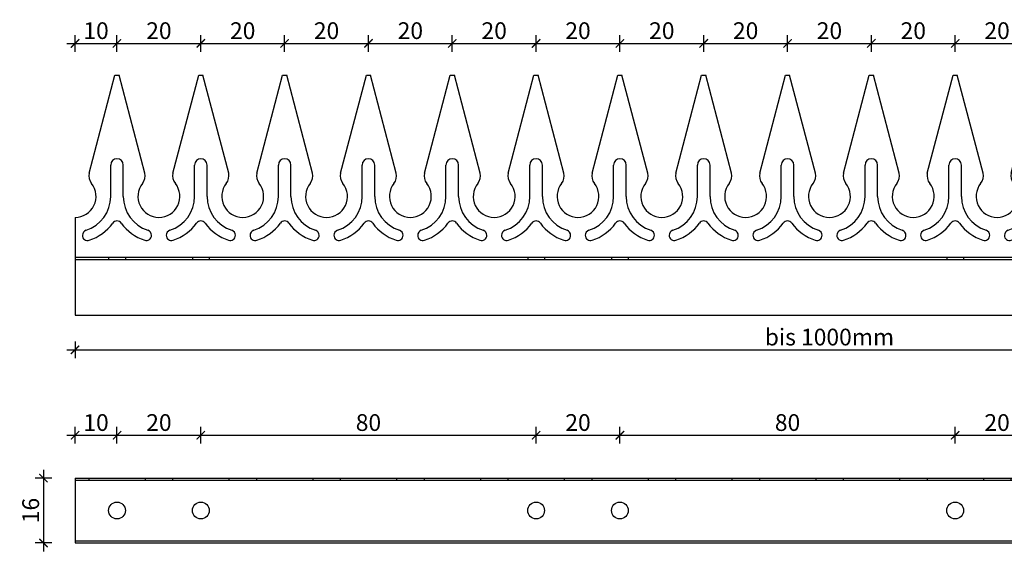
# Model space of a CAD drawing. Units: millimetres. Extents: x 173 to 1800, y 101 to 364.
# Drawn here: x 173 to 407, y 234 to 361 of the extents above; entities that cross this region are included whole.
import ezdxf

# ---------------------------------------------------------------- set-up
doc = ezdxf.new("R2010")
doc.units = ezdxf.units.MM
doc.header["$MEASUREMENT"] = 0
for name, color, linetype in [('TONI', 4, 'Continuous'), ('TONI-BEMASSUNG', 7, 'Continuous'), ('TONI-BEMASSUNG @ 1', 7, 'Continuous'), ('TONI-Verdeckt', 3, 'Continuous')]:
    doc.layers.add(name, color=color, linetype=linetype)
doc.styles.add('GD', font='arial.ttf')
doc.dimstyles.new('GD1', dxfattribs={"dimtxt": 4, "dimasz": 2, "dimexe": 2, "dimexo": 5, "dimgap": 1, "dimtad": 1, "dimdec": 0, "dimzin": 0, "dimtxsty": 'GD', "dimblk": 'ARCHTICK', "dimcen": 1, "dimdle": 2, "dimadec": 0, "dimazin": 0, "dimtfac": 1, "dimtdec": 0, "dimtofl": 0, "dimtmove": 0, "dimatfit": 2, "dimfxl": 0, "dimtolj": 1, "dimtzin": 0, "dimarcsym": 0})

# ---------------------------------------------------------------- blocks, each defined once
blk = doc.blocks.new('_ArchTick')
at = {"color": 0, "linetype": 'ByBlock', "const_width": 0.15}
blk.add_lwpolyline([(-0.5, -0.5), (0.5, 0.5)], dxfattribs=at)
blk = doc.blocks.new('*D209')
at = {"layer": 'Defpoints', "color": 0, "transparency": 16777216}
for p in [(195.77, 355.29), (195.77, 347.71), (185.77, 313.71)]:
    blk.add_point(p, dxfattribs=at)
at = {"layer": 'TONI-BEMASSUNG', "color": 0, "lineweight": -2, "transparency": 16777216}
for p, q in [((185.77, 353.29), (185.77, 357.29)), ((195.77, 353.29), (195.77, 357.29)), ((183.77, 355.29), (197.77, 355.29))]:
    blk.add_line(p, q, dxfattribs=at)
at = {"layer": 'TONI-BEMASSUNG', "color": 0, "lineweight": -2, "transparency": 16777216, "xscale": 2, "yscale": 2, "zscale": 2, "rotation": 180}
blk.add_blockref('_ArchTick', (185.77, 355.29), dxfattribs=at)
at = {"layer": 'TONI-BEMASSUNG', "color": 0, "lineweight": -2, "transparency": 16777216, "xscale": 2, "yscale": 2, "zscale": 2}
blk.add_blockref('_ArchTick', (195.77, 355.29), dxfattribs=at)
at = {"layer": 'TONI-BEMASSUNG', "color": 0, "transparency": 16777216, "insert": (190.77, 358.33), "char_height": 4, "attachment_point": 5, "style": 'GD'}
blk.add_mtext('\\A1;10', dxfattribs=at)
blk = doc.blocks.new('*D210')
at = {"layer": 'Defpoints', "color": 0, "transparency": 16777216}
for p in [(215.77, 355.29), (195.77, 347.71), (215.77, 347.71)]:
    blk.add_point(p, dxfattribs=at)
at = {"layer": 'TONI-BEMASSUNG', "color": 0, "lineweight": -2, "transparency": 16777216}
for p, q in [((195.77, 353.29), (195.77, 357.29)), ((215.77, 353.29), (215.77, 357.29)), ((193.77, 355.29), (217.77, 355.29))]:
    blk.add_line(p, q, dxfattribs=at)
at = {"layer": 'TONI-BEMASSUNG', "color": 0, "lineweight": -2, "transparency": 16777216, "xscale": 2, "yscale": 2, "zscale": 2, "rotation": 180}
blk.add_blockref('_ArchTick', (195.77, 355.29), dxfattribs=at)
at = {"layer": 'TONI-BEMASSUNG', "color": 0, "lineweight": -2, "transparency": 16777216, "xscale": 2, "yscale": 2, "zscale": 2}
blk.add_blockref('_ArchTick', (215.77, 355.29), dxfattribs=at)
at = {"layer": 'TONI-BEMASSUNG', "color": 0, "transparency": 16777216, "insert": (205.77, 358.33), "char_height": 4, "attachment_point": 5, "style": 'GD'}
blk.add_mtext('\\A1;20', dxfattribs=at)
blk = doc.blocks.new('*D211')
at = {"layer": 'Defpoints', "color": 0, "transparency": 16777216}
for p in [(235.77, 355.29), (215.77, 347.71), (235.77, 347.71)]:
    blk.add_point(p, dxfattribs=at)
at = {"layer": 'TONI-BEMASSUNG', "color": 0, "lineweight": -2, "transparency": 16777216}
for p, q in [((215.77, 353.29), (215.77, 357.29)), ((235.77, 353.29), (235.77, 357.29)), ((213.77, 355.29), (237.77, 355.29))]:
    blk.add_line(p, q, dxfattribs=at)
at = {"layer": 'TONI-BEMASSUNG', "color": 0, "lineweight": -2, "transparency": 16777216, "xscale": 2, "yscale": 2, "zscale": 2, "rotation": 180}
blk.add_blockref('_ArchTick', (215.77, 355.29), dxfattribs=at)
at = {"layer": 'TONI-BEMASSUNG', "color": 0, "lineweight": -2, "transparency": 16777216, "xscale": 2, "yscale": 2, "zscale": 2}
blk.add_blockref('_ArchTick', (235.77, 355.29), dxfattribs=at)
at = {"layer": 'TONI-BEMASSUNG', "color": 0, "transparency": 16777216, "insert": (225.77, 358.33), "char_height": 4, "attachment_point": 5, "style": 'GD'}
blk.add_mtext('\\A1;20', dxfattribs=at)
blk = doc.blocks.new('*D212')
at = {"layer": 'Defpoints', "color": 0, "transparency": 16777216}
for p in [(255.77, 355.29), (235.77, 347.71), (255.77, 347.71)]:
    blk.add_point(p, dxfattribs=at)
at = {"layer": 'TONI-BEMASSUNG', "color": 0, "lineweight": -2, "transparency": 16777216}
for p, q in [((235.77, 353.29), (235.77, 357.29)), ((255.77, 353.29), (255.77, 357.29)), ((233.77, 355.29), (257.77, 355.29))]:
    blk.add_line(p, q, dxfattribs=at)
at = {"layer": 'TONI-BEMASSUNG', "color": 0, "lineweight": -2, "transparency": 16777216, "xscale": 2, "yscale": 2, "zscale": 2, "rotation": 180}
blk.add_blockref('_ArchTick', (235.77, 355.29), dxfattribs=at)
at = {"layer": 'TONI-BEMASSUNG', "color": 0, "lineweight": -2, "transparency": 16777216, "xscale": 2, "yscale": 2, "zscale": 2}
blk.add_blockref('_ArchTick', (255.77, 355.29), dxfattribs=at)
at = {"layer": 'TONI-BEMASSUNG', "color": 0, "transparency": 16777216, "insert": (245.77, 358.33), "char_height": 4, "attachment_point": 5, "style": 'GD'}
blk.add_mtext('\\A1;20', dxfattribs=at)
blk = doc.blocks.new('*D213')
at = {"layer": 'Defpoints', "color": 0, "transparency": 16777216}
for p in [(275.77, 355.29), (255.77, 347.71), (275.77, 347.71)]:
    blk.add_point(p, dxfattribs=at)
at = {"layer": 'TONI-BEMASSUNG', "color": 0, "lineweight": -2, "transparency": 16777216}
for p, q in [((255.77, 353.29), (255.77, 357.29)), ((275.77, 353.29), (275.77, 357.29)), ((253.77, 355.29), (277.77, 355.29))]:
    blk.add_line(p, q, dxfattribs=at)
at = {"layer": 'TONI-BEMASSUNG', "color": 0, "lineweight": -2, "transparency": 16777216, "xscale": 2, "yscale": 2, "zscale": 2, "rotation": 180}
blk.add_blockref('_ArchTick', (255.77, 355.29), dxfattribs=at)
at = {"layer": 'TONI-BEMASSUNG', "color": 0, "lineweight": -2, "transparency": 16777216, "xscale": 2, "yscale": 2, "zscale": 2}
blk.add_blockref('_ArchTick', (275.77, 355.29), dxfattribs=at)
at = {"layer": 'TONI-BEMASSUNG', "color": 0, "transparency": 16777216, "insert": (265.77, 358.33), "char_height": 4, "attachment_point": 5, "style": 'GD'}
blk.add_mtext('\\A1;20', dxfattribs=at)
blk = doc.blocks.new('*D214')
at = {"layer": 'Defpoints', "color": 0, "transparency": 16777216}
for p in [(295.77, 355.29), (275.77, 347.71), (295.77, 347.71)]:
    blk.add_point(p, dxfattribs=at)
at = {"layer": 'TONI-BEMASSUNG', "color": 0, "lineweight": -2, "transparency": 16777216}
for p, q in [((275.77, 353.29), (275.77, 357.29)), ((295.77, 353.29), (295.77, 357.29)), ((273.77, 355.29), (297.77, 355.29))]:
    blk.add_line(p, q, dxfattribs=at)
at = {"layer": 'TONI-BEMASSUNG', "color": 0, "lineweight": -2, "transparency": 16777216, "xscale": 2, "yscale": 2, "zscale": 2, "rotation": 180}
blk.add_blockref('_ArchTick', (275.77, 355.29), dxfattribs=at)
at = {"layer": 'TONI-BEMASSUNG', "color": 0, "lineweight": -2, "transparency": 16777216, "xscale": 2, "yscale": 2, "zscale": 2}
blk.add_blockref('_ArchTick', (295.77, 355.29), dxfattribs=at)
at = {"layer": 'TONI-BEMASSUNG', "color": 0, "transparency": 16777216, "insert": (285.77, 358.33), "char_height": 4, "attachment_point": 5, "style": 'GD'}
blk.add_mtext('\\A1;20', dxfattribs=at)
blk = doc.blocks.new('*D215')
at = {"layer": 'Defpoints', "color": 0, "transparency": 16777216}
for p in [(315.77, 355.29), (295.77, 347.71), (315.77, 347.71)]:
    blk.add_point(p, dxfattribs=at)
at = {"layer": 'TONI-BEMASSUNG', "color": 0, "lineweight": -2, "transparency": 16777216}
for p, q in [((295.77, 353.29), (295.77, 357.29)), ((315.77, 353.29), (315.77, 357.29)), ((293.77, 355.29), (317.77, 355.29))]:
    blk.add_line(p, q, dxfattribs=at)
at = {"layer": 'TONI-BEMASSUNG', "color": 0, "lineweight": -2, "transparency": 16777216, "xscale": 2, "yscale": 2, "zscale": 2, "rotation": 180}
blk.add_blockref('_ArchTick', (295.77, 355.29), dxfattribs=at)
at = {"layer": 'TONI-BEMASSUNG', "color": 0, "lineweight": -2, "transparency": 16777216, "xscale": 2, "yscale": 2, "zscale": 2}
blk.add_blockref('_ArchTick', (315.77, 355.29), dxfattribs=at)
at = {"layer": 'TONI-BEMASSUNG', "color": 0, "transparency": 16777216, "insert": (305.77, 358.33), "char_height": 4, "attachment_point": 5, "style": 'GD'}
blk.add_mtext('\\A1;20', dxfattribs=at)
blk = doc.blocks.new('*D216')
at = {"layer": 'Defpoints', "color": 0, "transparency": 16777216}
for p in [(335.77, 355.29), (315.77, 347.71), (335.77, 347.71)]:
    blk.add_point(p, dxfattribs=at)
at = {"layer": 'TONI-BEMASSUNG', "color": 0, "lineweight": -2, "transparency": 16777216}
for p, q in [((315.77, 353.29), (315.77, 357.29)), ((335.77, 353.29), (335.77, 357.29)), ((313.77, 355.29), (337.77, 355.29))]:
    blk.add_line(p, q, dxfattribs=at)
at = {"layer": 'TONI-BEMASSUNG', "color": 0, "lineweight": -2, "transparency": 16777216, "xscale": 2, "yscale": 2, "zscale": 2, "rotation": 180}
blk.add_blockref('_ArchTick', (315.77, 355.29), dxfattribs=at)
at = {"layer": 'TONI-BEMASSUNG', "color": 0, "lineweight": -2, "transparency": 16777216, "xscale": 2, "yscale": 2, "zscale": 2}
blk.add_blockref('_ArchTick', (335.77, 355.29), dxfattribs=at)
at = {"layer": 'TONI-BEMASSUNG', "color": 0, "transparency": 16777216, "insert": (325.77, 358.33), "char_height": 4, "attachment_point": 5, "style": 'GD'}
blk.add_mtext('\\A1;20', dxfattribs=at)
blk = doc.blocks.new('*D217')
at = {"layer": 'Defpoints', "color": 0, "transparency": 16777216}
for p in [(355.77, 355.29), (335.77, 347.71), (355.77, 347.71)]:
    blk.add_point(p, dxfattribs=at)
at = {"layer": 'TONI-BEMASSUNG', "color": 0, "lineweight": -2, "transparency": 16777216}
for p, q in [((335.77, 353.29), (335.77, 357.29)), ((355.77, 353.29), (355.77, 357.29)), ((333.77, 355.29), (357.77, 355.29))]:
    blk.add_line(p, q, dxfattribs=at)
at = {"layer": 'TONI-BEMASSUNG', "color": 0, "lineweight": -2, "transparency": 16777216, "xscale": 2, "yscale": 2, "zscale": 2, "rotation": 180}
blk.add_blockref('_ArchTick', (335.77, 355.29), dxfattribs=at)
at = {"layer": 'TONI-BEMASSUNG', "color": 0, "lineweight": -2, "transparency": 16777216, "xscale": 2, "yscale": 2, "zscale": 2}
blk.add_blockref('_ArchTick', (355.77, 355.29), dxfattribs=at)
at = {"layer": 'TONI-BEMASSUNG', "color": 0, "transparency": 16777216, "insert": (345.77, 358.33), "char_height": 4, "attachment_point": 5, "style": 'GD'}
blk.add_mtext('\\A1;20', dxfattribs=at)
blk = doc.blocks.new('*D218')
at = {"layer": 'Defpoints', "color": 0, "transparency": 16777216}
for p in [(375.77, 355.29), (355.77, 347.71), (375.77, 347.71)]:
    blk.add_point(p, dxfattribs=at)
at = {"layer": 'TONI-BEMASSUNG', "color": 0, "lineweight": -2, "transparency": 16777216}
for p, q in [((355.77, 353.29), (355.77, 357.29)), ((375.77, 353.29), (375.77, 357.29)), ((353.77, 355.29), (377.77, 355.29))]:
    blk.add_line(p, q, dxfattribs=at)
at = {"layer": 'TONI-BEMASSUNG', "color": 0, "lineweight": -2, "transparency": 16777216, "xscale": 2, "yscale": 2, "zscale": 2, "rotation": 180}
blk.add_blockref('_ArchTick', (355.77, 355.29), dxfattribs=at)
at = {"layer": 'TONI-BEMASSUNG', "color": 0, "lineweight": -2, "transparency": 16777216, "xscale": 2, "yscale": 2, "zscale": 2}
blk.add_blockref('_ArchTick', (375.77, 355.29), dxfattribs=at)
at = {"layer": 'TONI-BEMASSUNG', "color": 0, "transparency": 16777216, "insert": (365.77, 358.33), "char_height": 4, "attachment_point": 5, "style": 'GD'}
blk.add_mtext('\\A1;20', dxfattribs=at)
blk = doc.blocks.new('*D219')
at = {"layer": 'Defpoints', "color": 0, "transparency": 16777216}
for p in [(395.77, 355.29), (375.77, 347.71), (395.77, 347.71)]:
    blk.add_point(p, dxfattribs=at)
at = {"layer": 'TONI-BEMASSUNG', "color": 0, "lineweight": -2, "transparency": 16777216}
for p, q in [((375.77, 353.29), (375.77, 357.29)), ((395.77, 353.29), (395.77, 357.29)), ((373.77, 355.29), (397.77, 355.29))]:
    blk.add_line(p, q, dxfattribs=at)
at = {"layer": 'TONI-BEMASSUNG', "color": 0, "lineweight": -2, "transparency": 16777216, "xscale": 2, "yscale": 2, "zscale": 2, "rotation": 180}
blk.add_blockref('_ArchTick', (375.77, 355.29), dxfattribs=at)
at = {"layer": 'TONI-BEMASSUNG', "color": 0, "lineweight": -2, "transparency": 16777216, "xscale": 2, "yscale": 2, "zscale": 2}
blk.add_blockref('_ArchTick', (395.77, 355.29), dxfattribs=at)
at = {"layer": 'TONI-BEMASSUNG', "color": 0, "transparency": 16777216, "insert": (385.77, 358.33), "char_height": 4, "attachment_point": 5, "style": 'GD'}
blk.add_mtext('\\A1;20', dxfattribs=at)
blk = doc.blocks.new('*D220')
at = {"layer": 'Defpoints', "color": 0, "transparency": 16777216}
for p in [(415.77, 355.29), (395.77, 347.71), (415.77, 347.71)]:
    blk.add_point(p, dxfattribs=at)
at = {"layer": 'TONI-BEMASSUNG', "color": 0, "lineweight": -2, "transparency": 16777216}
for p, q in [((395.77, 353.29), (395.77, 357.29)), ((415.77, 353.29), (415.77, 357.29)), ((393.77, 355.29), (417.77, 355.29))]:
    blk.add_line(p, q, dxfattribs=at)
at = {"layer": 'TONI-BEMASSUNG', "color": 0, "lineweight": -2, "transparency": 16777216, "xscale": 2, "yscale": 2, "zscale": 2, "rotation": 180}
blk.add_blockref('_ArchTick', (395.77, 355.29), dxfattribs=at)
at = {"layer": 'TONI-BEMASSUNG', "color": 0, "lineweight": -2, "transparency": 16777216, "xscale": 2, "yscale": 2, "zscale": 2}
blk.add_blockref('_ArchTick', (415.77, 355.29), dxfattribs=at)
at = {"layer": 'TONI-BEMASSUNG', "color": 0, "transparency": 16777216, "insert": (405.77, 358.33), "char_height": 4, "attachment_point": 5, "style": 'GD'}
blk.add_mtext('\\A1;20', dxfattribs=at)
blk = doc.blocks.new('*D227')
at = {"layer": 'Defpoints', "color": 0, "transparency": 16777216}
for p in [(185.77, 251.44), (178.22, 235.94), (185.77, 235.94)]:
    blk.add_point(p, dxfattribs=at)
at = {"layer": 'TONI-BEMASSUNG', "color": 0, "lineweight": -2, "transparency": 16777216}
for p, q in [((180.22, 251.44), (176.22, 251.44)), ((178.22, 253.44), (178.22, 233.94)), ((180.22, 235.94), (176.22, 235.94))]:
    blk.add_line(p, q, dxfattribs=at)
at = {"layer": 'TONI-BEMASSUNG', "color": 0, "lineweight": -2, "transparency": 16777216, "xscale": 2, "yscale": 2, "zscale": 2}
for p, rotation in [((178.22, 251.44), 90), ((178.22, 235.94), 270)]:
    blk.add_blockref('_ArchTick', p, dxfattribs=dict(at, rotation=rotation))
at = {"layer": 'TONI-BEMASSUNG', "color": 0, "transparency": 16777216, "insert": (175.18, 243.69), "char_height": 4, "attachment_point": 5, "rotation": 90, "style": 'GD'}
blk.add_mtext('\\A1;16', dxfattribs=at)
blk = doc.blocks.new('*D228')
at = {"layer": 'Defpoints', "color": 0, "transparency": 16777216}
for p in [(185.77, 290.34), (545.77, 290.34), (545.77, 282.09)]:
    blk.add_point(p, dxfattribs=at)
at = {"layer": 'TONI-BEMASSUNG', "color": 0, "lineweight": -2, "transparency": 16777216}
for p, q in [((183.77, 282.09), (547.77, 282.09)), ((185.77, 284.09), (185.77, 280.09)), ((545.77, 284.09), (545.77, 280.09))]:
    blk.add_line(p, q, dxfattribs=at)
at = {"layer": 'TONI-BEMASSUNG', "color": 0, "lineweight": -2, "transparency": 16777216, "xscale": 2, "yscale": 2, "zscale": 2, "rotation": 180}
blk.add_blockref('_ArchTick', (185.77, 282.09), dxfattribs=at)
at = {"layer": 'TONI-BEMASSUNG', "color": 0, "lineweight": -2, "transparency": 16777216, "xscale": 2, "yscale": 2, "zscale": 2}
blk.add_blockref('_ArchTick', (545.77, 282.09), dxfattribs=at)
at = {"layer": 'TONI-BEMASSUNG', "color": 0, "transparency": 16777216, "insert": (365.77, 285.13), "char_height": 4, "attachment_point": 5, "style": 'GD'}
blk.add_mtext('\\A1;bis 1000mm', dxfattribs=at)
blk = doc.blocks.new('*D229')
at = {"layer": 'Defpoints', "color": 0, "transparency": 16777216}
for p in [(195.77, 261.67), (185.77, 251.44), (195.77, 243.69)]:
    blk.add_point(p, dxfattribs=at)
at = {"layer": 'TONI-BEMASSUNG', "color": 0, "lineweight": -2, "transparency": 16777216}
for p, q in [((185.77, 259.67), (185.77, 263.67)), ((195.77, 259.67), (195.77, 263.67)), ((183.77, 261.67), (197.77, 261.67))]:
    blk.add_line(p, q, dxfattribs=at)
at = {"layer": 'TONI-BEMASSUNG', "color": 0, "lineweight": -2, "transparency": 16777216, "xscale": 2, "yscale": 2, "zscale": 2, "rotation": 180}
blk.add_blockref('_ArchTick', (185.77, 261.67), dxfattribs=at)
at = {"layer": 'TONI-BEMASSUNG', "color": 0, "lineweight": -2, "transparency": 16777216, "xscale": 2, "yscale": 2, "zscale": 2}
blk.add_blockref('_ArchTick', (195.77, 261.67), dxfattribs=at)
at = {"layer": 'TONI-BEMASSUNG', "color": 0, "transparency": 16777216, "insert": (190.77, 264.71), "char_height": 4, "attachment_point": 5, "style": 'GD'}
blk.add_mtext('\\A1;10', dxfattribs=at)
blk = doc.blocks.new('*D230')
at = {"layer": 'Defpoints', "color": 0, "transparency": 16777216}
for p in [(215.77, 261.67), (195.77, 243.69), (215.77, 243.69)]:
    blk.add_point(p, dxfattribs=at)
at = {"layer": 'TONI-BEMASSUNG', "color": 0, "lineweight": -2, "transparency": 16777216}
for p, q in [((195.77, 259.67), (195.77, 263.67)), ((215.77, 259.67), (215.77, 263.67)), ((193.77, 261.67), (217.77, 261.67))]:
    blk.add_line(p, q, dxfattribs=at)
at = {"layer": 'TONI-BEMASSUNG', "color": 0, "lineweight": -2, "transparency": 16777216, "xscale": 2, "yscale": 2, "zscale": 2, "rotation": 180}
blk.add_blockref('_ArchTick', (195.77, 261.67), dxfattribs=at)
at = {"layer": 'TONI-BEMASSUNG', "color": 0, "lineweight": -2, "transparency": 16777216, "xscale": 2, "yscale": 2, "zscale": 2}
blk.add_blockref('_ArchTick', (215.77, 261.67), dxfattribs=at)
at = {"layer": 'TONI-BEMASSUNG', "color": 0, "transparency": 16777216, "insert": (205.77, 264.71), "char_height": 4, "attachment_point": 5, "style": 'GD'}
blk.add_mtext('\\A1;20', dxfattribs=at)
blk = doc.blocks.new('*D231')
at = {"layer": 'Defpoints', "color": 0, "transparency": 16777216}
for p in [(295.77, 261.67), (215.77, 243.69), (295.77, 243.69)]:
    blk.add_point(p, dxfattribs=at)
at = {"layer": 'TONI-BEMASSUNG', "color": 0, "lineweight": -2, "transparency": 16777216}
for p, q in [((215.77, 259.67), (215.77, 263.67)), ((295.77, 259.67), (295.77, 263.67)), ((213.77, 261.67), (297.77, 261.67))]:
    blk.add_line(p, q, dxfattribs=at)
at = {"layer": 'TONI-BEMASSUNG', "color": 0, "lineweight": -2, "transparency": 16777216, "xscale": 2, "yscale": 2, "zscale": 2, "rotation": 180}
blk.add_blockref('_ArchTick', (215.77, 261.67), dxfattribs=at)
at = {"layer": 'TONI-BEMASSUNG', "color": 0, "lineweight": -2, "transparency": 16777216, "xscale": 2, "yscale": 2, "zscale": 2}
blk.add_blockref('_ArchTick', (295.77, 261.67), dxfattribs=at)
at = {"layer": 'TONI-BEMASSUNG', "color": 0, "transparency": 16777216, "insert": (255.77, 264.71), "char_height": 4, "attachment_point": 5, "style": 'GD'}
blk.add_mtext('\\A1;80', dxfattribs=at)
blk = doc.blocks.new('*D232')
at = {"layer": 'Defpoints', "color": 0, "transparency": 16777216}
for p in [(315.77, 261.67), (295.77, 243.69), (315.77, 243.69)]:
    blk.add_point(p, dxfattribs=at)
at = {"layer": 'TONI-BEMASSUNG', "color": 0, "lineweight": -2, "transparency": 16777216}
for p, q in [((295.77, 259.67), (295.77, 263.67)), ((315.77, 259.67), (315.77, 263.67)), ((293.77, 261.67), (317.77, 261.67))]:
    blk.add_line(p, q, dxfattribs=at)
at = {"layer": 'TONI-BEMASSUNG', "color": 0, "lineweight": -2, "transparency": 16777216, "xscale": 2, "yscale": 2, "zscale": 2, "rotation": 180}
blk.add_blockref('_ArchTick', (295.77, 261.67), dxfattribs=at)
at = {"layer": 'TONI-BEMASSUNG', "color": 0, "lineweight": -2, "transparency": 16777216, "xscale": 2, "yscale": 2, "zscale": 2}
blk.add_blockref('_ArchTick', (315.77, 261.67), dxfattribs=at)
at = {"layer": 'TONI-BEMASSUNG', "color": 0, "transparency": 16777216, "insert": (305.77, 264.71), "char_height": 4, "attachment_point": 5, "style": 'GD'}
blk.add_mtext('\\A1;20', dxfattribs=at)
blk = doc.blocks.new('*D233')
at = {"layer": 'Defpoints', "color": 0, "transparency": 16777216}
for p in [(395.77, 261.67), (315.77, 243.69), (395.77, 243.69)]:
    blk.add_point(p, dxfattribs=at)
at = {"layer": 'TONI-BEMASSUNG', "color": 0, "lineweight": -2, "transparency": 16777216}
for p, q in [((315.77, 259.67), (315.77, 263.67)), ((395.77, 259.67), (395.77, 263.67)), ((313.77, 261.67), (397.77, 261.67))]:
    blk.add_line(p, q, dxfattribs=at)
at = {"layer": 'TONI-BEMASSUNG', "color": 0, "lineweight": -2, "transparency": 16777216, "xscale": 2, "yscale": 2, "zscale": 2, "rotation": 180}
blk.add_blockref('_ArchTick', (315.77, 261.67), dxfattribs=at)
at = {"layer": 'TONI-BEMASSUNG', "color": 0, "lineweight": -2, "transparency": 16777216, "xscale": 2, "yscale": 2, "zscale": 2}
blk.add_blockref('_ArchTick', (395.77, 261.67), dxfattribs=at)
at = {"layer": 'TONI-BEMASSUNG', "color": 0, "transparency": 16777216, "insert": (355.77, 264.71), "char_height": 4, "attachment_point": 5, "style": 'GD'}
blk.add_mtext('\\A1;80', dxfattribs=at)
blk = doc.blocks.new('*D234')
at = {"layer": 'Defpoints', "color": 0, "transparency": 16777216}
for p in [(415.77, 261.67), (395.77, 243.69), (415.77, 243.69)]:
    blk.add_point(p, dxfattribs=at)
at = {"layer": 'TONI-BEMASSUNG', "color": 0, "lineweight": -2, "transparency": 16777216}
for p, q in [((395.77, 259.67), (395.77, 263.67)), ((415.77, 259.67), (415.77, 263.67)), ((393.77, 261.67), (417.77, 261.67))]:
    blk.add_line(p, q, dxfattribs=at)
at = {"layer": 'TONI-BEMASSUNG', "color": 0, "lineweight": -2, "transparency": 16777216, "xscale": 2, "yscale": 2, "zscale": 2, "rotation": 180}
blk.add_blockref('_ArchTick', (395.77, 261.67), dxfattribs=at)
at = {"layer": 'TONI-BEMASSUNG', "color": 0, "lineweight": -2, "transparency": 16777216, "xscale": 2, "yscale": 2, "zscale": 2}
blk.add_blockref('_ArchTick', (415.77, 261.67), dxfattribs=at)
at = {"layer": 'TONI-BEMASSUNG', "color": 0, "transparency": 16777216, "insert": (405.77, 264.71), "char_height": 4, "attachment_point": 5, "style": 'GD'}
blk.add_mtext('\\A1;20', dxfattribs=at)
blk = doc.blocks.new('Spitze')
at = {"layer": 'TONI'}
for p, q in [((3.35, 10.6), (9.5, 34)), ((9.5, 34), (10.5, 34)), ((16.65, 10.6), (10.5, 34)), ((8.5, 5), (8.5, 12.5)), ((10, 14), (10, 14)), ((11.5, 5), (11.5, 12.5)), ((1.75, -4.28), (1.75, -4.28)), ((18.25, -4.28), (18.25, -4.28))]:
    blk.add_line(p, q, dxfattribs=at)
for centre, radius, start, end in [((10, 12.5), 1.5, 90, 180), ((10, 12.5), 1.5, 0, 90), ((6.28, 9.95), 3, 167.5926, 218.2607), ((13.72, 9.95), 3, 321.7393, 12.4074), ((0, 5), 5, 270, 38.2607), ((20, 5), 5, 141.7393, 270), ((0, 5), 8.5, 287.9202, 0), ((20, 5), 8.5, 180, 252.0798), ((0, 5), 11, 287.9202, 324.7187), ((10, -2.08), 1.25, 35.2813, 144.7187), ((20, 5), 11, 215.2813, 252.0798), ((3, -4.28), 1.25, 107.9202, 180), ((3, -4.28), 1.25, 180, 287.9202), ((17, -4.28), 1.25, 252.0798, 0), ((17, -4.28), 1.25, 0, 72.0798)]:
    blk.add_arc(centre, radius, start, end, dxfattribs=at)
blk = doc.blocks.new('TONI-S0401-Copper Spikes 1-rows-a')
at = {"layer": 'TONI'}
for p, q in [((0, 23.38), (0, 0)), ((360, 23.38), (360, 0)), ((0, 13.85), (360, 13.85)), ((0, 13.35), (360, 13.35)), ((0, 0), (360, 0))]:
    blk.add_line(p, q, dxfattribs=at)
at = {"layer": 'TONI-Verdeckt'}
for p, q in [((8, 13.85), (8, 13.35)), ((12, 13.85), (12, 13.35)), ((28, 13.85), (28, 13.35)), ((32, 13.85), (32, 13.35)), ((108, 13.85), (108, 13.35)), ((112, 13.85), (112, 13.35)), ((128, 13.85), (128, 13.35)), ((132, 13.85), (132, 13.35)), ((208, 13.85), (208, 13.35)), ((212, 13.85), (212, 13.35)), ((228, 13.85), (228, 13.35)), ((232, 13.85), (232, 13.35)), ((308, 13.85), (308, 13.35)), ((312, 13.85), (312, 13.35)), ((328, 13.85), (328, 13.35)), ((332, 13.85), (332, 13.35))]:
    blk.add_line(p, q, dxfattribs=at)
for p in [(0, 23.38), (20, 23.38), (40, 23.38), (60, 23.38), (80, 23.38), (100, 23.38), (120, 23.38), (140, 23.38), (160, 23.38), (180, 23.38), (200, 23.38), (220, 23.38), (240, 23.38), (260, 23.38), (280, 23.38), (300, 23.38), (320, 23.38), (340, 23.38)]:
    blk.add_blockref('Spitze', p)
blk = doc.blocks.new('TONI-S0401-Copper Spikes 1-rows-d')
at = {"layer": 'TONI'}
for p, q in [((0, 7.75), (0, -7.75)), ((0, 7.75), (360, 7.75)), ((0, 7.25), (360, 7.25)), ((3.28, 7.75), (3.28, 7.25)), ((16.72, 7.75), (16.72, 7.25)), ((23.28, 7.75), (23.28, 7.25)), ((36.72, 7.75), (36.72, 7.25)), ((43.28, 7.75), (43.28, 7.25)), ((56.72, 7.75), (56.72, 7.25)), ((63.28, 7.75), (63.28, 7.25)), ((76.72, 7.75), (76.72, 7.25)), ((83.28, 7.75), (83.28, 7.25)), ((96.72, 7.75), (96.72, 7.25)), ((103.28, 7.75), (103.28, 7.25)), ((116.72, 7.75), (116.72, 7.25)), ((123.28, 7.75), (123.28, 7.25)), ((136.72, 7.75), (136.72, 7.25)), ((143.28, 7.75), (143.28, 7.25)), ((156.72, 7.75), (156.72, 7.25)), ((163.28, 7.75), (163.28, 7.25)), ((176.72, 7.75), (176.72, 7.25)), ((183.28, 7.75), (183.28, 7.25)), ((196.72, 7.75), (196.72, 7.25)), ((203.28, 7.75), (203.28, 7.25)), ((216.72, 7.75), (216.72, 7.25)), ((223.28, 7.75), (223.28, 7.25)), ((236.72, 7.75), (236.72, 7.25)), ((243.28, 7.75), (243.28, 7.25)), ((256.72, 7.75), (256.72, 7.25)), ((263.28, 7.75), (263.28, 7.25)), ((276.72, 7.75), (276.72, 7.25)), ((283.28, 7.75), (283.28, 7.25)), ((296.72, 7.75), (296.72, 7.25)), ((303.28, 7.75), (303.28, 7.25)), ((316.72, 7.75), (316.72, 7.25)), ((323.28, 7.75), (323.28, 7.25)), ((336.72, 7.75), (336.72, 7.25)), ((343.28, 7.75), (343.28, 7.25)), ((356.72, 7.75), (356.72, 7.25)), ((360, 7.75), (360, -7.75)), ((0, -7.25), (360, -7.25)), ((0, -7.75), (360, -7.75))]:
    blk.add_line(p, q, dxfattribs=at)
for centre in [(10, 0), (30, 0), (110, 0), (130, 0), (210, 0), (230, 0), (310, 0), (330, 0)]:
    blk.add_circle(centre, 2, dxfattribs=at)

msp = doc.modelspace()

# ---------------------------------------------------------------- block references
at = {"layer": 'TONI'}
for name, p in [('TONI-S0401-Copper Spikes 1-rows-a', (185.77, 290.34)), ('TONI-S0401-Copper Spikes 1-rows-d', (185.77, 243.69))]:
    msp.add_blockref(name, p, dxfattribs=at)

# ---------------------------------------------------------------- dimensions: what is measured, and where the dimension line sits
at = {"layer": 'TONI-BEMASSUNG @ 1'}
for base, p1, p2, override, picture, middle in [((195.77, 355.29), (185.77, 313.71), (195.77, 347.71), {"dimscale": 1, "dimtix": 0, "dimtofl": 0, "dimtmove": 0, "dimatfit": 2}, '*D209', (190.77, 358.33)), ((215.77, 355.29), (195.77, 347.71), (215.77, 347.71), {"dimscale": 1, "dimtix": 0, "dimtofl": 0, "dimtmove": 1, "dimatfit": 2}, '*D210', (205.77, 358.33)), ((235.77, 355.29), (215.77, 347.71), (235.77, 347.71), {"dimscale": 1, "dimtix": 0, "dimtofl": 0, "dimtmove": 1, "dimatfit": 2}, '*D211', (225.77, 358.33)), ((255.77, 355.29), (235.77, 347.71), (255.77, 347.71), {"dimscale": 1, "dimtix": 0, "dimtofl": 0, "dimtmove": 1, "dimatfit": 2}, '*D212', (245.77, 358.33)), ((275.77, 355.29), (255.77, 347.71), (275.77, 347.71), {"dimscale": 1, "dimtix": 0, "dimtofl": 0, "dimtmove": 1, "dimatfit": 2}, '*D213', (265.77, 358.33)), ((295.77, 355.29), (275.77, 347.71), (295.77, 347.71), {"dimscale": 1, "dimtix": 0, "dimtofl": 0, "dimtmove": 1, "dimatfit": 2}, '*D214', (285.77, 358.33)), ((315.77, 355.29), (295.77, 347.71), (315.77, 347.71), {"dimscale": 1, "dimtix": 0, "dimtofl": 0, "dimtmove": 1, "dimatfit": 2}, '*D215', (305.77, 358.33)), ((335.77, 355.29), (315.77, 347.71), (335.77, 347.71), {"dimscale": 1, "dimtix": 0, "dimtofl": 0, "dimtmove": 1, "dimatfit": 2}, '*D216', (325.77, 358.33)), ((355.77, 355.29), (335.77, 347.71), (355.77, 347.71), {"dimscale": 1, "dimtix": 0, "dimtofl": 0, "dimtmove": 1, "dimatfit": 2}, '*D217', (345.77, 358.33)), ((375.77, 355.29), (355.77, 347.71), (375.77, 347.71), {"dimscale": 1, "dimtix": 0, "dimtofl": 0, "dimtmove": 1, "dimatfit": 2}, '*D218', (365.77, 358.33)), ((395.77, 355.29), (375.77, 347.71), (395.77, 347.71), {"dimscale": 1, "dimtix": 0, "dimtofl": 0, "dimtmove": 1, "dimatfit": 2}, '*D219', (385.77, 358.33)), ((415.77, 355.29), (395.77, 347.71), (415.77, 347.71), {"dimscale": 1, "dimtix": 0, "dimtofl": 0, "dimtmove": 1, "dimatfit": 2}, '*D220', (405.77, 358.33)), ((195.77, 261.67), (185.77, 251.44), (195.77, 243.69), {"dimscale": 1, "dimtix": 0, "dimtofl": 0, "dimtmove": 0, "dimatfit": 2}, '*D229', (190.77, 264.71)), ((215.77, 261.67), (195.77, 243.69), (215.77, 243.69), {"dimscale": 1, "dimtix": 0, "dimtofl": 0, "dimtmove": 1, "dimatfit": 2}, '*D230', (205.77, 264.71)), ((295.77, 261.67), (215.77, 243.69), (295.77, 243.69), {"dimscale": 1, "dimtix": 0, "dimtofl": 0, "dimtmove": 1, "dimatfit": 2}, '*D231', (255.77, 264.71)), ((315.77, 261.67), (295.77, 243.69), (315.77, 243.69), {"dimscale": 1, "dimtix": 0, "dimtofl": 0, "dimtmove": 1, "dimatfit": 2}, '*D232', (305.77, 264.71)), ((395.77, 261.67), (315.77, 243.69), (395.77, 243.69), {"dimscale": 1, "dimtix": 0, "dimtofl": 0, "dimtmove": 1, "dimatfit": 2}, '*D233', (355.77, 264.71)), ((415.77, 261.67), (395.77, 243.69), (415.77, 243.69), {"dimscale": 1, "dimtix": 0, "dimtofl": 0, "dimtmove": 1, "dimatfit": 2}, '*D234', (405.77, 264.71))]:
    dim = msp.add_linear_dim(base=base, p1=p1, p2=p2, dimstyle='GD1', override=override, dxfattribs=at)
    dim.commit()
    dim.dimension.update_dxf_attribs({"geometry": picture, "text_midpoint": middle})
dim = msp.add_linear_dim(base=(545.77, 282.09), p1=(185.77, 290.34), p2=(545.77, 290.34), text='bis 1000mm', dimstyle='GD1', override={"dimscale": 1, "dimtix": 0, "dimtofl": 0, "dimtmove": 0, "dimatfit": 2}, dxfattribs=at)
dim.commit()
dim.dimension.update_dxf_attribs({"geometry": '*D228', "text_midpoint": (365.77, 285.13)})
dim = msp.add_linear_dim(base=(178.22158607, 235.9419587), p1=(185.76994611, 251.4419587), p2=(185.76994611, 235.9419587), angle=90, dimstyle='GD1', override={"dimscale": 1, "dimtix": 0, "dimtofl": 0, "dimtmove": 0, "dimatfit": 2}, dxfattribs=at)
dim.commit()
dim.dimension.update_dxf_attribs({"geometry": '*D227', "text_midpoint": (175.17929412, 243.6919587)})

doc.saveas('drawing.dxf')
